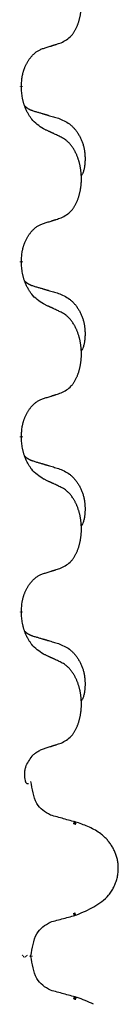
# Model space of a CAD drawing. Units: millimetres. Extents: x -77 to 457, y 277 to 612.
# Drawn here: x 322 to 323, y 454 to 463 of the extents above; entities that cross this region are included whole.
import ezdxf

# ---------------------------------------------------------------- set-up
doc = ezdxf.new("R2010")
doc.units = ezdxf.units.MM
doc.linetypes.add('SLD_Durchgehend', pattern=[0, 0, 0])
doc.layers.add('1', color=7, linetype='Continuous')

# ---------------------------------------------------------------- blocks, each defined once
blk = doc.blocks.new('588884928_F_0800_mm_Artikelnummer_588884931__5', base_point=(436.158, 976.39))
at = {"color": 7, "linetype": 'SLD_Durchgehend', "const_width": 0.0625}
for points in [[(644.287, 925.313), (644.287, 925.298)], [(644.287, 922.138), (644.287, 922.123)], [(644.287, 918.963), (644.287, 918.948)], [(644.287, 915.788), (644.287, 915.773)], [(645.286, 911.943), (645.234, 911.965)], [(645.234, 910.287), (645.276, 910.305)], [(644.314, 909.532), (644.327, 909.544)], [(644.368, 909.546), (644.38, 909.532)], [(644.461, 909.532), (644.461, 909.546)], [(645.286, 908.768), (645.234, 908.79)]]:
    blk.add_lwpolyline(points, dxfattribs=at)
at = {"color": 7, "linetype": 'SLD_Durchgehend'}
for points, knots in [([(645.01, 926.103), (645.043, 926.12), (645.109, 926.153), (645.172, 926.206), (645.207, 926.245), (645.221, 926.263), (645.234, 926.282), (645.247, 926.302), (645.26, 926.323), (645.272, 926.345), (645.284, 926.368), (645.294, 926.391), (645.304, 926.414), (645.312, 926.436), (645.321, 926.458), (645.328, 926.481), (645.336, 926.504), (645.342, 926.529), (645.349, 926.553), (645.354, 926.579), (645.359, 926.604), (645.364, 926.631), (645.368, 926.658), (645.371, 926.685), (645.374, 926.712), (645.376, 926.74), (645.377, 926.767), (645.378, 926.794), (645.378, 926.82), (645.377, 926.845), (645.376, 926.87), (645.375, 926.895), (645.372, 926.92), (645.37, 926.945), (645.367, 926.969), (645.363, 926.993), (645.359, 927.017), (645.355, 927.041), (645.35, 927.065), (645.344, 927.088), (645.338, 927.11), (645.332, 927.132), (645.325, 927.154), (645.318, 927.176), (645.31, 927.199), (645.301, 927.221), (645.292, 927.244), (645.282, 927.265), (645.272, 927.286), (645.262, 927.306), (645.251, 927.326), (645.239, 927.347), (645.224, 927.371), (645.206, 927.396), (645.188, 927.421), (645.169, 927.444), (645.15, 927.464), (645.13, 927.483), (645.11, 927.501), (645.084, 927.522), (645.051, 927.543), (645.024, 927.558), (645.01, 927.565)], [0, 0, 0, 0, 0.11048, 0.22096, 0.2438, 0.266649, 0.289537, 0.312423, 0.338182, 0.363942, 0.389684, 0.415425, 0.43907, 0.462713, 0.48636, 0.510006, 0.535335, 0.560664, 0.585992, 0.611321, 0.638238, 0.665155, 0.692074, 0.718994, 0.746736, 0.774479, 0.802219, 0.829959, 0.855068, 0.880178, 0.905288, 0.930398, 0.955063, 0.979727, 1.004391, 1.029055, 1.05317, 1.077286, 1.101401, 1.125516, 1.148415, 1.171313, 1.194212, 1.217111, 1.241338, 1.265564, 1.289789, 1.314014, 1.33646, 1.358905, 1.381354, 1.403803, 1.434509, 1.465215, 1.495942, 1.526667, 1.553727, 1.58079, 1.607802, 1.634803, 1.680601, 1.726399, 1.726399, 1.726399, 1.726399]), ([(644.287, 925.313), (644.288, 925.344), (644.292, 925.405), (644.299, 925.474), (644.308, 925.518), (644.313, 925.539), (644.318, 925.56), (644.324, 925.58), (644.33, 925.6), (644.337, 925.619), (644.344, 925.638), (644.352, 925.659), (644.362, 925.681), (644.373, 925.705), (644.385, 925.729), (644.397, 925.751), (644.41, 925.772), (644.423, 925.792), (644.437, 925.812), (644.452, 925.832), (644.47, 925.854), (644.491, 925.877), (644.512, 925.898), (644.534, 925.918), (644.557, 925.935), (644.579, 925.951), (644.602, 925.964), (644.628, 925.978), (644.656, 925.989), (644.677, 925.997), (644.687, 926.001)], [0, 0, 0, 0, 0.0921911, 0.1843821, 0.20591, 0.2274409, 0.2489766, 0.2705115, 0.2907895, 0.3110675, 0.3313472, 0.3516275, 0.3780441, 0.4044611, 0.4308749, 0.4572883, 0.4811357, 0.5049824, 0.5288358, 0.5526907, 0.5831984, 0.6137075, 0.6442319, 0.6747535, 0.7017613, 0.7287719, 0.7557302, 0.7826753, 0.8155538, 0.8484323, 0.8484323, 0.8484323, 0.8484323]), ([(644.687, 926.001), (644.71, 926.008), (644.757, 926.022), (644.807, 926.037), (644.837, 926.047), (644.849, 926.051), (644.86, 926.054), (644.872, 926.058), (644.884, 926.062), (644.895, 926.065), (644.907, 926.069), (644.93, 926.076), (644.964, 926.088), (644.995, 926.098), (645.01, 926.103)], [0, 0, 0, 0, 0.072467, 0.1449339, 0.1570396, 0.1691453, 0.181251, 0.1933566, 0.2054742, 0.2175917, 0.2297093, 0.2418268, 0.2903502, 0.3388736, 0.3388736, 0.3388736, 0.3388736]), ([(644.687, 924.541), (644.649, 924.567), (644.571, 924.617), (644.498, 924.688), (644.459, 924.739), (644.444, 924.761), (644.429, 924.783), (644.415, 924.806), (644.402, 924.831), (644.388, 924.858), (644.375, 924.885), (644.364, 924.91), (644.354, 924.934), (644.346, 924.956), (644.338, 924.979), (644.33, 925.002), (644.323, 925.026), (644.317, 925.051), (644.311, 925.075), (644.301, 925.125), (644.293, 925.199), (644.289, 925.265), (644.287, 925.298)], [0, 0, 0, 0, 0.1384339, 0.2768679, 0.3033597, 0.3298585, 0.3563872, 0.3829147, 0.4124908, 0.4420671, 0.4716312, 0.5011954, 0.5251621, 0.5491281, 0.5730953, 0.5970624, 0.6225046, 0.647948, 0.6733839, 0.6988157, 0.7982768, 0.8977379, 0.8977379, 0.8977379, 0.8977379]), ([(644.35, 924.956), (644.351, 924.955), (644.351, 924.954), (644.354, 924.952), (644.358, 924.947), (644.364, 924.942), (644.37, 924.936), (644.376, 924.931), (644.383, 924.926), (644.389, 924.921), (644.396, 924.917), (644.402, 924.913), (644.409, 924.908), (644.416, 924.905), (644.423, 924.901), (644.43, 924.897), (644.437, 924.894), (644.444, 924.89), (644.451, 924.887), (644.458, 924.884), (644.466, 924.881), (644.473, 924.878), (644.48, 924.876), (644.495, 924.87), (644.518, 924.863), (644.539, 924.856), (644.549, 924.853)], [0, 0, 0, 0, 0.001845, 0.0036901, 0.0117985, 0.0199078, 0.0280202, 0.0361323, 0.0440497, 0.0519672, 0.0598837, 0.0678001, 0.0756537, 0.0835073, 0.0913611, 0.0992148, 0.1070839, 0.114953, 0.1228221, 0.1306911, 0.1386101, 0.1465292, 0.1544482, 0.1623671, 0.1943097, 0.2262522, 0.2262522, 0.2262522, 0.2262522]), ([(644.549, 924.853), (644.568, 924.848), (644.606, 924.837), (644.649, 924.824), (644.678, 924.816), (644.692, 924.811), (644.706, 924.807), (644.721, 924.803), (644.735, 924.799), (644.749, 924.795), (644.764, 924.79), (644.803, 924.779), (644.868, 924.759), (644.929, 924.742), (644.959, 924.733)], [0, 0, 0, 0, 0.0597754, 0.1195507, 0.1344951, 0.1494396, 0.164384, 0.1793284, 0.1942733, 0.2092182, 0.2241631, 0.239108, 0.3332541, 0.4274002, 0.4274002, 0.4274002, 0.4274002]), ([(644.959, 924.733), (644.993, 924.718), (645.063, 924.689), (645.137, 924.647), (645.182, 924.612), (645.204, 924.593), (645.225, 924.573), (645.245, 924.551), (645.265, 924.528), (645.283, 924.504), (645.301, 924.479), (645.318, 924.454), (645.334, 924.428), (645.348, 924.401), (645.362, 924.374), (645.375, 924.346), (645.387, 924.317), (645.398, 924.288), (645.407, 924.259), (645.416, 924.229), (645.423, 924.199), (645.429, 924.169), (645.434, 924.138), (645.438, 924.107), (645.441, 924.076), (645.443, 924.045), (645.444, 924.014), (645.444, 923.982), (645.443, 923.951), (645.441, 923.92), (645.439, 923.888), (645.434, 923.857), (645.429, 923.827), (645.422, 923.797), (645.413, 923.768), (645.402, 923.739), (645.388, 923.711), (645.378, 923.692), (645.373, 923.682)], [0, 0, 0, 0, 0.11248, 0.224961, 0.254186, 0.283426, 0.31271, 0.341991, 0.372448, 0.402906, 0.433349, 0.463793, 0.494366, 0.524938, 0.555513, 0.586088, 0.617098, 0.648109, 0.679115, 0.710121, 0.740923, 0.771725, 0.802531, 0.833337, 0.864673, 0.896008, 0.927346, 0.958685, 0.99012, 1.021553, 1.05301, 1.084467, 1.114994, 1.145525, 1.175982, 1.206419, 1.238567, 1.270714, 1.270714, 1.270714, 1.270714]), ([(645.01, 924.39), (644.988, 924.401), (644.942, 924.422), (644.893, 924.446), (644.862, 924.46), (644.851, 924.465), (644.839, 924.471), (644.827, 924.476), (644.816, 924.482), (644.804, 924.487), (644.792, 924.493), (644.769, 924.503), (644.734, 924.52), (644.703, 924.534), (644.687, 924.541)], [0, 0, 0, 0, 0.0753711, 0.1507421, 0.1636224, 0.1765026, 0.1893829, 0.2022632, 0.215138, 0.2280128, 0.2408877, 0.2537625, 0.3052361, 0.3567097, 0.3567097, 0.3567097, 0.3567097]), ([(645.01, 922.928), (645.043, 922.945), (645.109, 922.978), (645.172, 923.031), (645.207, 923.07), (645.221, 923.088), (645.234, 923.107), (645.247, 923.127), (645.26, 923.148), (645.272, 923.17), (645.284, 923.193), (645.294, 923.216), (645.304, 923.239), (645.312, 923.261), (645.321, 923.283), (645.328, 923.306), (645.336, 923.329), (645.342, 923.354), (645.349, 923.378), (645.354, 923.404), (645.359, 923.429), (645.364, 923.456), (645.368, 923.483), (645.371, 923.51), (645.374, 923.537), (645.376, 923.565), (645.377, 923.592), (645.378, 923.619), (645.378, 923.645), (645.377, 923.67), (645.376, 923.695), (645.375, 923.72), (645.372, 923.745), (645.37, 923.77), (645.367, 923.794), (645.363, 923.818), (645.359, 923.842), (645.355, 923.866), (645.35, 923.89), (645.344, 923.913), (645.338, 923.935), (645.332, 923.957), (645.325, 923.979), (645.318, 924.001), (645.31, 924.024), (645.301, 924.046), (645.292, 924.069), (645.282, 924.09), (645.272, 924.111), (645.262, 924.131), (645.251, 924.151), (645.239, 924.172), (645.224, 924.196), (645.206, 924.221), (645.188, 924.246), (645.169, 924.269), (645.15, 924.289), (645.13, 924.308), (645.11, 924.326), (645.084, 924.347), (645.051, 924.368), (645.024, 924.383), (645.01, 924.39)], [0, 0, 0, 0, 0.11048, 0.22096, 0.2438, 0.266649, 0.289537, 0.312423, 0.338182, 0.363942, 0.389684, 0.415425, 0.43907, 0.462713, 0.48636, 0.510006, 0.535335, 0.560664, 0.585992, 0.611321, 0.638238, 0.665155, 0.692074, 0.718994, 0.746736, 0.774479, 0.802219, 0.829959, 0.855068, 0.880178, 0.905288, 0.930398, 0.955063, 0.979727, 1.004391, 1.029055, 1.05317, 1.077286, 1.101401, 1.125516, 1.148415, 1.171313, 1.194212, 1.217111, 1.241338, 1.265564, 1.289789, 1.314014, 1.33646, 1.358905, 1.381354, 1.403803, 1.434509, 1.465215, 1.495942, 1.526667, 1.553727, 1.58079, 1.607802, 1.634803, 1.680601, 1.726399, 1.726399, 1.726399, 1.726399]), ([(644.287, 922.138), (644.288, 922.169), (644.292, 922.23), (644.299, 922.299), (644.308, 922.343), (644.313, 922.364), (644.318, 922.385), (644.324, 922.405), (644.33, 922.425), (644.337, 922.444), (644.344, 922.463), (644.352, 922.484), (644.362, 922.506), (644.373, 922.53), (644.385, 922.554), (644.397, 922.576), (644.41, 922.597), (644.423, 922.617), (644.437, 922.637), (644.452, 922.657), (644.47, 922.679), (644.491, 922.702), (644.512, 922.723), (644.534, 922.743), (644.557, 922.76), (644.579, 922.776), (644.602, 922.789), (644.628, 922.803), (644.656, 922.814), (644.677, 922.822), (644.687, 922.826)], [0, 0, 0, 0, 0.0921911, 0.1843821, 0.20591, 0.2274409, 0.2489766, 0.2705115, 0.2907895, 0.3110675, 0.3313472, 0.3516275, 0.3780441, 0.4044611, 0.4308749, 0.4572883, 0.4811357, 0.5049824, 0.5288358, 0.5526907, 0.5831984, 0.6137075, 0.6442319, 0.6747535, 0.7017613, 0.7287719, 0.7557302, 0.7826753, 0.8155538, 0.8484323, 0.8484323, 0.8484323, 0.8484323]), ([(644.687, 922.826), (644.71, 922.833), (644.757, 922.847), (644.807, 922.862), (644.837, 922.872), (644.849, 922.876), (644.86, 922.879), (644.872, 922.883), (644.884, 922.887), (644.895, 922.89), (644.907, 922.894), (644.93, 922.901), (644.964, 922.913), (644.995, 922.923), (645.01, 922.928)], [0, 0, 0, 0, 0.072467, 0.1449339, 0.1570396, 0.1691453, 0.181251, 0.1933566, 0.2054742, 0.2175917, 0.2297093, 0.2418268, 0.2903502, 0.3388736, 0.3388736, 0.3388736, 0.3388736]), ([(644.687, 921.366), (644.649, 921.392), (644.571, 921.442), (644.498, 921.513), (644.459, 921.564), (644.444, 921.586), (644.429, 921.608), (644.415, 921.631), (644.402, 921.656), (644.388, 921.683), (644.375, 921.71), (644.364, 921.735), (644.354, 921.759), (644.346, 921.781), (644.338, 921.804), (644.33, 921.827), (644.323, 921.851), (644.317, 921.876), (644.311, 921.9), (644.301, 921.95), (644.293, 922.024), (644.289, 922.09), (644.287, 922.123)], [0, 0, 0, 0, 0.1384339, 0.2768679, 0.3033597, 0.3298585, 0.3563872, 0.3829147, 0.4124908, 0.4420671, 0.4716312, 0.5011954, 0.5251621, 0.5491281, 0.5730953, 0.5970624, 0.6225046, 0.647948, 0.6733839, 0.6988157, 0.7982768, 0.8977379, 0.8977379, 0.8977379, 0.8977379]), ([(644.35, 921.781), (644.351, 921.78), (644.351, 921.779), (644.354, 921.777), (644.358, 921.772), (644.364, 921.767), (644.37, 921.761), (644.376, 921.756), (644.383, 921.751), (644.389, 921.746), (644.396, 921.742), (644.402, 921.738), (644.409, 921.733), (644.416, 921.73), (644.423, 921.726), (644.43, 921.722), (644.437, 921.719), (644.444, 921.715), (644.451, 921.712), (644.458, 921.709), (644.466, 921.706), (644.473, 921.703), (644.48, 921.701), (644.495, 921.695), (644.518, 921.688), (644.539, 921.681), (644.549, 921.678)], [0, 0, 0, 0, 0.001845, 0.0036901, 0.0117985, 0.0199078, 0.0280202, 0.0361323, 0.0440497, 0.0519672, 0.0598837, 0.0678001, 0.0756537, 0.0835073, 0.0913611, 0.0992148, 0.1070839, 0.114953, 0.1228221, 0.1306911, 0.1386101, 0.1465292, 0.1544482, 0.1623671, 0.1943097, 0.2262522, 0.2262522, 0.2262522, 0.2262522]), ([(644.549, 921.678), (644.568, 921.673), (644.606, 921.662), (644.649, 921.649), (644.678, 921.641), (644.692, 921.636), (644.706, 921.632), (644.721, 921.628), (644.735, 921.624), (644.749, 921.62), (644.764, 921.615), (644.803, 921.604), (644.868, 921.584), (644.929, 921.567), (644.959, 921.558)], [0, 0, 0, 0, 0.0597754, 0.1195507, 0.1344951, 0.1494396, 0.164384, 0.1793284, 0.1942733, 0.2092182, 0.2241631, 0.239108, 0.3332541, 0.4274002, 0.4274002, 0.4274002, 0.4274002]), ([(644.959, 921.558), (644.993, 921.543), (645.063, 921.514), (645.137, 921.472), (645.182, 921.437), (645.204, 921.418), (645.225, 921.398), (645.245, 921.376), (645.265, 921.353), (645.283, 921.329), (645.301, 921.304), (645.318, 921.279), (645.334, 921.253), (645.348, 921.226), (645.362, 921.199), (645.375, 921.171), (645.387, 921.142), (645.398, 921.113), (645.407, 921.084), (645.416, 921.054), (645.423, 921.024), (645.429, 920.994), (645.434, 920.963), (645.438, 920.932), (645.441, 920.901), (645.443, 920.87), (645.444, 920.839), (645.444, 920.807), (645.443, 920.776), (645.441, 920.745), (645.439, 920.713), (645.434, 920.682), (645.429, 920.652), (645.422, 920.622), (645.413, 920.593), (645.402, 920.564), (645.388, 920.536), (645.378, 920.517), (645.373, 920.507)], [0, 0, 0, 0, 0.11248, 0.224961, 0.254186, 0.283426, 0.31271, 0.341991, 0.372448, 0.402906, 0.433349, 0.463793, 0.494366, 0.524938, 0.555513, 0.586088, 0.617098, 0.648109, 0.679115, 0.710121, 0.740923, 0.771725, 0.802531, 0.833337, 0.864673, 0.896008, 0.927346, 0.958685, 0.99012, 1.021553, 1.05301, 1.084467, 1.114994, 1.145525, 1.175982, 1.206419, 1.238567, 1.270714, 1.270714, 1.270714, 1.270714]), ([(645.01, 921.215), (644.988, 921.226), (644.942, 921.247), (644.893, 921.271), (644.862, 921.285), (644.851, 921.29), (644.839, 921.296), (644.827, 921.301), (644.816, 921.307), (644.804, 921.312), (644.792, 921.318), (644.769, 921.328), (644.734, 921.345), (644.703, 921.359), (644.687, 921.366)], [0, 0, 0, 0, 0.0753711, 0.1507421, 0.1636224, 0.1765026, 0.1893829, 0.2022632, 0.215138, 0.2280128, 0.2408877, 0.2537625, 0.3052361, 0.3567097, 0.3567097, 0.3567097, 0.3567097]), ([(645.01, 919.753), (645.043, 919.77), (645.109, 919.803), (645.172, 919.856), (645.207, 919.895), (645.221, 919.913), (645.234, 919.932), (645.247, 919.952), (645.26, 919.973), (645.272, 919.995), (645.284, 920.018), (645.294, 920.041), (645.304, 920.064), (645.312, 920.086), (645.321, 920.108), (645.328, 920.131), (645.336, 920.154), (645.342, 920.179), (645.349, 920.203), (645.354, 920.229), (645.359, 920.254), (645.364, 920.281), (645.368, 920.308), (645.371, 920.335), (645.374, 920.362), (645.376, 920.39), (645.377, 920.417), (645.378, 920.444), (645.378, 920.47), (645.377, 920.495), (645.376, 920.52), (645.375, 920.545), (645.372, 920.57), (645.37, 920.595), (645.367, 920.619), (645.363, 920.643), (645.359, 920.667), (645.355, 920.691), (645.35, 920.715), (645.344, 920.738), (645.338, 920.76), (645.332, 920.782), (645.325, 920.804), (645.318, 920.826), (645.31, 920.849), (645.301, 920.871), (645.292, 920.894), (645.282, 920.915), (645.272, 920.936), (645.262, 920.956), (645.251, 920.976), (645.239, 920.997), (645.224, 921.021), (645.206, 921.046), (645.188, 921.071), (645.169, 921.094), (645.15, 921.114), (645.13, 921.133), (645.11, 921.151), (645.084, 921.172), (645.051, 921.193), (645.024, 921.208), (645.01, 921.215)], [0, 0, 0, 0, 0.11048, 0.22096, 0.2438, 0.266649, 0.289537, 0.312423, 0.338182, 0.363942, 0.389684, 0.415425, 0.43907, 0.462713, 0.48636, 0.510006, 0.535335, 0.560664, 0.585992, 0.611321, 0.638238, 0.665155, 0.692074, 0.718994, 0.746736, 0.774479, 0.802219, 0.829959, 0.855068, 0.880178, 0.905288, 0.930398, 0.955063, 0.979727, 1.004391, 1.029055, 1.05317, 1.077286, 1.101401, 1.125516, 1.148415, 1.171313, 1.194212, 1.217111, 1.241338, 1.265564, 1.289789, 1.314014, 1.33646, 1.358905, 1.381354, 1.403803, 1.434509, 1.465215, 1.495942, 1.526667, 1.553727, 1.58079, 1.607802, 1.634803, 1.680601, 1.726399, 1.726399, 1.726399, 1.726399]), ([(644.687, 919.651), (644.71, 919.658), (644.757, 919.672), (644.807, 919.687), (644.837, 919.697), (644.849, 919.701), (644.86, 919.704), (644.872, 919.708), (644.884, 919.712), (644.895, 919.715), (644.907, 919.719), (644.93, 919.726), (644.964, 919.738), (644.995, 919.748), (645.01, 919.753)], [0, 0, 0, 0, 0.072467, 0.1449339, 0.1570396, 0.1691453, 0.181251, 0.1933566, 0.2054742, 0.2175917, 0.2297093, 0.2418268, 0.2903502, 0.3388736, 0.3388736, 0.3388736, 0.3388736]), ([(644.287, 918.963), (644.288, 918.994), (644.292, 919.055), (644.299, 919.124), (644.308, 919.168), (644.313, 919.189), (644.318, 919.21), (644.324, 919.23), (644.33, 919.25), (644.337, 919.269), (644.344, 919.288), (644.352, 919.309), (644.362, 919.331), (644.373, 919.355), (644.385, 919.379), (644.397, 919.401), (644.41, 919.422), (644.423, 919.442), (644.437, 919.462), (644.452, 919.482), (644.47, 919.504), (644.491, 919.527), (644.512, 919.548), (644.534, 919.568), (644.557, 919.585), (644.579, 919.601), (644.602, 919.614), (644.628, 919.628), (644.656, 919.639), (644.677, 919.647), (644.687, 919.651)], [0, 0, 0, 0, 0.0921911, 0.1843821, 0.20591, 0.2274409, 0.2489766, 0.2705115, 0.2907895, 0.3110675, 0.3313472, 0.3516275, 0.3780441, 0.4044611, 0.4308749, 0.4572883, 0.4811357, 0.5049824, 0.5288358, 0.5526907, 0.5831984, 0.6137075, 0.6442319, 0.6747535, 0.7017613, 0.7287719, 0.7557302, 0.7826753, 0.8155538, 0.8484323, 0.8484323, 0.8484323, 0.8484323]), ([(644.687, 918.191), (644.649, 918.217), (644.571, 918.267), (644.498, 918.338), (644.459, 918.389), (644.444, 918.411), (644.429, 918.433), (644.415, 918.456), (644.402, 918.481), (644.388, 918.508), (644.375, 918.535), (644.364, 918.56), (644.354, 918.584), (644.346, 918.606), (644.338, 918.629), (644.33, 918.652), (644.323, 918.676), (644.317, 918.701), (644.311, 918.725), (644.301, 918.775), (644.293, 918.849), (644.289, 918.915), (644.287, 918.948)], [0, 0, 0, 0, 0.1384339, 0.2768679, 0.3033597, 0.3298585, 0.3563872, 0.3829147, 0.4124908, 0.4420671, 0.4716312, 0.5011954, 0.5251621, 0.5491281, 0.5730953, 0.5970624, 0.6225046, 0.647948, 0.6733839, 0.6988157, 0.7982768, 0.8977379, 0.8977379, 0.8977379, 0.8977379]), ([(644.35, 918.606), (644.351, 918.605), (644.351, 918.604), (644.354, 918.602), (644.358, 918.597), (644.364, 918.592), (644.37, 918.586), (644.376, 918.581), (644.383, 918.576), (644.389, 918.571), (644.396, 918.567), (644.402, 918.563), (644.409, 918.558), (644.416, 918.555), (644.423, 918.551), (644.43, 918.547), (644.437, 918.544), (644.444, 918.54), (644.451, 918.537), (644.458, 918.534), (644.466, 918.531), (644.473, 918.528), (644.48, 918.526), (644.495, 918.52), (644.518, 918.513), (644.539, 918.506), (644.549, 918.503)], [0, 0, 0, 0, 0.001845, 0.0036901, 0.0117985, 0.0199078, 0.0280202, 0.0361323, 0.0440497, 0.0519672, 0.0598837, 0.0678001, 0.0756537, 0.0835073, 0.0913611, 0.0992148, 0.1070839, 0.114953, 0.1228221, 0.1306911, 0.1386101, 0.1465292, 0.1544482, 0.1623671, 0.1943097, 0.2262522, 0.2262522, 0.2262522, 0.2262522]), ([(644.549, 918.503), (644.568, 918.498), (644.606, 918.487), (644.649, 918.474), (644.678, 918.466), (644.692, 918.461), (644.706, 918.457), (644.721, 918.453), (644.735, 918.449), (644.749, 918.445), (644.764, 918.44), (644.803, 918.429), (644.868, 918.409), (644.929, 918.392), (644.959, 918.383)], [0, 0, 0, 0, 0.0597754, 0.1195507, 0.1344951, 0.1494396, 0.164384, 0.1793284, 0.1942733, 0.2092182, 0.2241631, 0.239108, 0.3332541, 0.4274002, 0.4274002, 0.4274002, 0.4274002]), ([(644.959, 918.383), (644.993, 918.368), (645.063, 918.339), (645.137, 918.297), (645.182, 918.262), (645.204, 918.243), (645.225, 918.223), (645.245, 918.201), (645.265, 918.178), (645.283, 918.154), (645.301, 918.129), (645.318, 918.104), (645.334, 918.078), (645.348, 918.051), (645.362, 918.024), (645.375, 917.996), (645.387, 917.967), (645.398, 917.938), (645.407, 917.909), (645.416, 917.879), (645.423, 917.849), (645.429, 917.819), (645.434, 917.788), (645.438, 917.757), (645.441, 917.726), (645.443, 917.695), (645.444, 917.664), (645.444, 917.632), (645.443, 917.601), (645.441, 917.57), (645.439, 917.538), (645.434, 917.507), (645.429, 917.477), (645.422, 917.447), (645.413, 917.418), (645.402, 917.389), (645.388, 917.361), (645.378, 917.342), (645.373, 917.332)], [0, 0, 0, 0, 0.11248, 0.224961, 0.254186, 0.283426, 0.31271, 0.341991, 0.372448, 0.402906, 0.433349, 0.463793, 0.494366, 0.524938, 0.555513, 0.586088, 0.617098, 0.648109, 0.679115, 0.710121, 0.740923, 0.771725, 0.802531, 0.833337, 0.864673, 0.896008, 0.927346, 0.958685, 0.99012, 1.021553, 1.05301, 1.084467, 1.114994, 1.145525, 1.175982, 1.206419, 1.238567, 1.270714, 1.270714, 1.270714, 1.270714]), ([(645.01, 918.04), (644.988, 918.051), (644.942, 918.072), (644.893, 918.096), (644.862, 918.11), (644.851, 918.115), (644.839, 918.121), (644.827, 918.126), (644.816, 918.132), (644.804, 918.137), (644.792, 918.143), (644.769, 918.153), (644.734, 918.17), (644.703, 918.184), (644.687, 918.191)], [0, 0, 0, 0, 0.0753711, 0.1507421, 0.1636224, 0.1765026, 0.1893829, 0.2022632, 0.215138, 0.2280128, 0.2408877, 0.2537625, 0.3052361, 0.3567097, 0.3567097, 0.3567097, 0.3567097]), ([(645.01, 916.578), (645.043, 916.595), (645.109, 916.628), (645.172, 916.681), (645.207, 916.72), (645.221, 916.738), (645.234, 916.757), (645.247, 916.777), (645.26, 916.798), (645.272, 916.82), (645.284, 916.843), (645.294, 916.866), (645.304, 916.889), (645.312, 916.911), (645.321, 916.933), (645.328, 916.956), (645.336, 916.979), (645.342, 917.004), (645.349, 917.028), (645.354, 917.054), (645.359, 917.079), (645.364, 917.106), (645.368, 917.133), (645.371, 917.16), (645.374, 917.187), (645.376, 917.215), (645.377, 917.242), (645.378, 917.269), (645.378, 917.295), (645.377, 917.32), (645.376, 917.345), (645.375, 917.37), (645.372, 917.395), (645.37, 917.42), (645.367, 917.444), (645.363, 917.468), (645.359, 917.492), (645.355, 917.516), (645.35, 917.54), (645.344, 917.563), (645.338, 917.585), (645.332, 917.607), (645.325, 917.629), (645.318, 917.651), (645.31, 917.674), (645.301, 917.696), (645.292, 917.719), (645.282, 917.74), (645.272, 917.761), (645.262, 917.781), (645.251, 917.801), (645.239, 917.822), (645.224, 917.846), (645.206, 917.871), (645.188, 917.896), (645.169, 917.919), (645.15, 917.939), (645.13, 917.958), (645.11, 917.976), (645.084, 917.997), (645.051, 918.018), (645.024, 918.033), (645.01, 918.04)], [0, 0, 0, 0, 0.11048, 0.22096, 0.2438, 0.266649, 0.289537, 0.312423, 0.338182, 0.363942, 0.389684, 0.415425, 0.43907, 0.462713, 0.48636, 0.510006, 0.535335, 0.560664, 0.585992, 0.611321, 0.638238, 0.665155, 0.692074, 0.718994, 0.746736, 0.774479, 0.802219, 0.829959, 0.855068, 0.880178, 0.905288, 0.930398, 0.955063, 0.979727, 1.004391, 1.029055, 1.05317, 1.077286, 1.101401, 1.125516, 1.148415, 1.171313, 1.194212, 1.217111, 1.241338, 1.265564, 1.289789, 1.314014, 1.33646, 1.358905, 1.381354, 1.403803, 1.434509, 1.465215, 1.495942, 1.526667, 1.553727, 1.58079, 1.607802, 1.634803, 1.680601, 1.726399, 1.726399, 1.726399, 1.726399]), ([(644.687, 916.476), (644.71, 916.483), (644.757, 916.497), (644.807, 916.512), (644.837, 916.522), (644.849, 916.526), (644.86, 916.529), (644.872, 916.533), (644.884, 916.537), (644.895, 916.54), (644.907, 916.544), (644.93, 916.551), (644.964, 916.563), (644.995, 916.573), (645.01, 916.578)], [0, 0, 0, 0, 0.072467, 0.1449339, 0.1570396, 0.1691453, 0.181251, 0.1933566, 0.2054742, 0.2175917, 0.2297093, 0.2418268, 0.2903502, 0.3388736, 0.3388736, 0.3388736, 0.3388736]), ([(644.287, 915.788), (644.288, 915.819), (644.292, 915.88), (644.299, 915.949), (644.308, 915.993), (644.313, 916.014), (644.318, 916.035), (644.324, 916.055), (644.33, 916.075), (644.337, 916.094), (644.344, 916.113), (644.352, 916.134), (644.362, 916.156), (644.373, 916.18), (644.385, 916.204), (644.397, 916.226), (644.41, 916.247), (644.423, 916.267), (644.437, 916.287), (644.452, 916.307), (644.47, 916.329), (644.491, 916.352), (644.512, 916.373), (644.534, 916.393), (644.557, 916.41), (644.579, 916.426), (644.602, 916.439), (644.628, 916.453), (644.656, 916.464), (644.677, 916.472), (644.687, 916.476)], [0, 0, 0, 0, 0.0921911, 0.1843821, 0.20591, 0.2274409, 0.2489766, 0.2705115, 0.2907895, 0.3110675, 0.3313472, 0.3516275, 0.3780441, 0.4044611, 0.4308749, 0.4572883, 0.4811357, 0.5049824, 0.5288358, 0.5526907, 0.5831984, 0.6137075, 0.6442319, 0.6747535, 0.7017613, 0.7287719, 0.7557302, 0.7826753, 0.8155538, 0.8484323, 0.8484323, 0.8484323, 0.8484323]), ([(644.687, 915.016), (644.649, 915.042), (644.571, 915.092), (644.498, 915.163), (644.459, 915.214), (644.444, 915.236), (644.429, 915.258), (644.415, 915.281), (644.402, 915.306), (644.388, 915.333), (644.375, 915.36), (644.364, 915.385), (644.354, 915.409), (644.346, 915.431), (644.338, 915.454), (644.33, 915.477), (644.323, 915.501), (644.317, 915.526), (644.311, 915.55), (644.301, 915.6), (644.293, 915.674), (644.289, 915.74), (644.287, 915.773)], [0, 0, 0, 0, 0.1384339, 0.2768679, 0.3033597, 0.3298585, 0.3563872, 0.3829147, 0.4124908, 0.4420671, 0.4716312, 0.5011954, 0.5251621, 0.5491281, 0.5730953, 0.5970624, 0.6225046, 0.647948, 0.6733839, 0.6988157, 0.7982768, 0.8977379, 0.8977379, 0.8977379, 0.8977379]), ([(644.35, 915.431), (644.351, 915.43), (644.351, 915.429), (644.354, 915.427), (644.358, 915.422), (644.364, 915.417), (644.37, 915.411), (644.376, 915.406), (644.383, 915.401), (644.389, 915.396), (644.396, 915.392), (644.402, 915.388), (644.409, 915.383), (644.416, 915.38), (644.423, 915.376), (644.43, 915.372), (644.437, 915.369), (644.444, 915.365), (644.451, 915.362), (644.458, 915.359), (644.466, 915.356), (644.473, 915.353), (644.48, 915.351), (644.495, 915.345), (644.518, 915.338), (644.539, 915.331), (644.549, 915.328)], [0, 0, 0, 0, 0.001845, 0.0036901, 0.0117985, 0.0199078, 0.0280202, 0.0361323, 0.0440497, 0.0519672, 0.0598837, 0.0678001, 0.0756537, 0.0835073, 0.0913611, 0.0992148, 0.1070839, 0.114953, 0.1228221, 0.1306911, 0.1386101, 0.1465292, 0.1544482, 0.1623671, 0.1943097, 0.2262522, 0.2262522, 0.2262522, 0.2262522]), ([(644.549, 915.328), (644.568, 915.323), (644.606, 915.312), (644.649, 915.299), (644.678, 915.291), (644.692, 915.286), (644.706, 915.282), (644.721, 915.278), (644.735, 915.274), (644.749, 915.27), (644.764, 915.265), (644.803, 915.254), (644.868, 915.234), (644.929, 915.217), (644.959, 915.208)], [0, 0, 0, 0, 0.0597754, 0.1195507, 0.1344951, 0.1494396, 0.164384, 0.1793284, 0.1942733, 0.2092182, 0.2241631, 0.239108, 0.3332541, 0.4274002, 0.4274002, 0.4274002, 0.4274002]), ([(644.959, 915.208), (644.993, 915.193), (645.063, 915.164), (645.137, 915.122), (645.182, 915.087), (645.204, 915.068), (645.225, 915.048), (645.245, 915.026), (645.265, 915.003), (645.283, 914.979), (645.301, 914.954), (645.318, 914.929), (645.334, 914.903), (645.348, 914.876), (645.362, 914.849), (645.375, 914.821), (645.387, 914.792), (645.398, 914.763), (645.407, 914.734), (645.416, 914.704), (645.423, 914.674), (645.429, 914.644), (645.434, 914.613), (645.438, 914.582), (645.441, 914.551), (645.443, 914.52), (645.444, 914.489), (645.444, 914.457), (645.443, 914.426), (645.441, 914.395), (645.439, 914.363), (645.434, 914.332), (645.429, 914.302), (645.422, 914.272), (645.413, 914.243), (645.402, 914.214), (645.388, 914.186), (645.378, 914.167), (645.373, 914.157)], [0, 0, 0, 0, 0.11248, 0.224961, 0.254186, 0.283426, 0.31271, 0.341991, 0.372448, 0.402906, 0.433349, 0.463793, 0.494366, 0.524938, 0.555513, 0.586088, 0.617098, 0.648109, 0.679115, 0.710121, 0.740923, 0.771725, 0.802531, 0.833337, 0.864673, 0.896008, 0.927346, 0.958685, 0.99012, 1.021553, 1.05301, 1.084467, 1.114994, 1.145525, 1.175982, 1.206419, 1.238567, 1.270714, 1.270714, 1.270714, 1.270714]), ([(645.01, 914.865), (644.988, 914.876), (644.942, 914.897), (644.893, 914.921), (644.862, 914.935), (644.851, 914.94), (644.839, 914.946), (644.827, 914.951), (644.816, 914.957), (644.804, 914.962), (644.792, 914.968), (644.769, 914.978), (644.734, 914.995), (644.703, 915.009), (644.687, 915.016)], [0, 0, 0, 0, 0.0753711, 0.1507421, 0.1636224, 0.1765026, 0.1893829, 0.2022632, 0.215138, 0.2280128, 0.2408877, 0.2537625, 0.3052361, 0.3567097, 0.3567097, 0.3567097, 0.3567097]), ([(645.01, 913.403), (645.043, 913.42), (645.109, 913.453), (645.172, 913.506), (645.207, 913.545), (645.221, 913.563), (645.234, 913.582), (645.247, 913.602), (645.26, 913.623), (645.272, 913.645), (645.284, 913.668), (645.294, 913.691), (645.304, 913.714), (645.312, 913.736), (645.321, 913.758), (645.328, 913.781), (645.336, 913.804), (645.342, 913.829), (645.349, 913.853), (645.354, 913.879), (645.359, 913.904), (645.364, 913.931), (645.368, 913.958), (645.371, 913.985), (645.374, 914.012), (645.376, 914.04), (645.377, 914.067), (645.378, 914.094), (645.378, 914.12), (645.377, 914.145), (645.376, 914.17), (645.375, 914.195), (645.372, 914.22), (645.37, 914.245), (645.367, 914.269), (645.363, 914.293), (645.359, 914.317), (645.355, 914.341), (645.35, 914.365), (645.344, 914.388), (645.338, 914.41), (645.332, 914.432), (645.325, 914.454), (645.318, 914.476), (645.31, 914.499), (645.301, 914.521), (645.292, 914.544), (645.282, 914.565), (645.272, 914.586), (645.262, 914.606), (645.251, 914.626), (645.239, 914.647), (645.224, 914.671), (645.206, 914.696), (645.188, 914.721), (645.169, 914.744), (645.15, 914.764), (645.13, 914.783), (645.11, 914.801), (645.084, 914.822), (645.051, 914.843), (645.024, 914.858), (645.01, 914.865)], [0, 0, 0, 0, 0.11048, 0.22096, 0.2438, 0.266649, 0.289537, 0.312423, 0.338182, 0.363942, 0.389684, 0.415425, 0.43907, 0.462713, 0.48636, 0.510006, 0.535335, 0.560664, 0.585992, 0.611321, 0.638238, 0.665155, 0.692074, 0.718994, 0.746736, 0.774479, 0.802219, 0.829959, 0.855068, 0.880178, 0.905288, 0.930398, 0.955063, 0.979727, 1.004391, 1.029055, 1.05317, 1.077286, 1.101401, 1.125516, 1.148415, 1.171313, 1.194212, 1.217111, 1.241338, 1.265564, 1.289789, 1.314014, 1.33646, 1.358905, 1.381354, 1.403803, 1.434509, 1.465215, 1.495942, 1.526667, 1.553727, 1.58079, 1.607802, 1.634803, 1.680601, 1.726399, 1.726399, 1.726399, 1.726399]), ([(644.481, 913.166), (644.483, 913.168), (644.488, 913.173), (644.497, 913.183), (644.51, 913.195), (644.525, 913.208), (644.541, 913.22), (644.571, 913.243), (644.62, 913.27), (644.665, 913.291), (644.687, 913.301)], [0, 0, 0, 0, 0.0103867, 0.0207734, 0.0408701, 0.0609724, 0.0810842, 0.1011903, 0.1749375, 0.2486846, 0.2486846, 0.2486846, 0.2486846]), ([(644.687, 913.301), (644.71, 913.308), (644.757, 913.322), (644.807, 913.337), (644.837, 913.347), (644.849, 913.351), (644.86, 913.354), (644.872, 913.358), (644.884, 913.362), (644.895, 913.365), (644.907, 913.369), (644.93, 913.376), (644.964, 913.388), (644.995, 913.398), (645.01, 913.403)], [0, 0, 0, 0, 0.072467, 0.1449339, 0.1570396, 0.1691453, 0.181251, 0.1933566, 0.2054742, 0.2175917, 0.2297093, 0.2418268, 0.2903502, 0.3388736, 0.3388736, 0.3388736, 0.3388736]), ([(644.347, 912.832), (644.348, 912.855), (644.351, 912.9), (644.367, 912.983), (644.415, 913.071), (644.459, 913.134), (644.481, 913.166)], [0, 0, 0, 0, 0.0676931, 0.1353863, 0.2506228, 0.3658598, 0.3658598, 0.3658598, 0.3658598]), ([(644.392, 912.666), (644.387, 912.668), (644.378, 912.674), (644.371, 912.685), (644.366, 912.696), (644.364, 912.705), (644.361, 912.714), (644.357, 912.738), (644.352, 912.778), (644.348, 912.814), (644.347, 912.832)], [0, 0, 0, 0, 0.0153465, 0.0306935, 0.0400282, 0.049365, 0.058791, 0.0682172, 0.1233135, 0.1784098, 0.1784098, 0.1784098, 0.1784098]), ([(644.415, 912.666), (644.413, 912.666), (644.407, 912.666), (644.401, 912.666), (644.396, 912.666), (644.393, 912.666), (644.392, 912.666)], [0, 0, 0, 0, 0.00792268, 0.01584537, 0.01984814, 0.02385091, 0.02385091, 0.02385091, 0.02385091]), ([(644.816, 912.096), (644.768, 912.123), (644.671, 912.177), (644.547, 912.313), (644.495, 912.503), (644.472, 912.639), (644.461, 912.707)], [0, 0, 0, 0, 0.1649416, 0.3298834, 0.5369349, 0.743993, 0.743993, 0.743993, 0.743993]), ([(645.293, 911.965), (645.253, 911.976), (645.174, 911.997), (645.055, 912.03), (644.936, 912.063), (644.857, 912.084), (644.817, 912.095)], [0, 0, 0, 0, 0.1233652, 0.2467305, 0.3699823, 0.4932342, 0.4932342, 0.4932342, 0.4932342]), ([(645.297, 910.288), (645.401, 910.333), (645.609, 910.423), (645.811, 910.568), (645.899, 910.68), (645.924, 910.716), (645.946, 910.752), (645.966, 910.79), (645.984, 910.83), (646, 910.869), (646.014, 910.91), (646.026, 910.951), (646.035, 910.992), (646.041, 911.033), (646.046, 911.074), (646.048, 911.115), (646.048, 911.155), (646.046, 911.196), (646.042, 911.236), (646.033, 911.286), (646.018, 911.347), (645.994, 911.415), (645.962, 911.482), (645.926, 911.545), (645.884, 911.604), (645.838, 911.659), (645.787, 911.71), (645.689, 911.792), (645.525, 911.882), (645.373, 911.936), (645.298, 911.964)], [0, 0, 0, 0, 0.341072, 0.682141, 0.725133, 0.768177, 0.811325, 0.85446, 0.89748, 0.940504, 0.983486, 1.026467, 1.06772, 1.108973, 1.150231, 1.191489, 1.231868, 1.272246, 1.312624, 1.353008, 1.425895, 1.498831, 1.572028, 1.645211, 1.717164, 1.789133, 1.860829, 1.932455, 2.173761, 2.415067, 2.415067, 2.415067, 2.415067]), ([(644.812, 910.156), (644.852, 910.167), (644.932, 910.189), (645.053, 910.222), (645.173, 910.254), (645.253, 910.276), (645.294, 910.287)], [0, 0, 0, 0, 0.1247285, 0.249457, 0.3743181, 0.4991792, 0.4991792, 0.4991792, 0.4991792]), ([(644.461, 909.546), (644.473, 909.614), (644.496, 909.749), (644.547, 909.939), (644.671, 910.075), (644.766, 910.129), (644.814, 910.156)], [0, 0, 0, 0, 0.2067633, 0.4135201, 0.5774849, 0.7414497, 0.7414497, 0.7414497, 0.7414497]), ([(644.816, 908.921), (644.768, 908.948), (644.671, 909.002), (644.547, 909.138), (644.495, 909.328), (644.472, 909.464), (644.461, 909.532)], [0, 0, 0, 0, 0.1649416, 0.3298834, 0.5369349, 0.743993, 0.743993, 0.743993, 0.743993]), ([(645.293, 908.79), (645.253, 908.801), (645.174, 908.822), (645.055, 908.855), (644.936, 908.888), (644.857, 908.909), (644.817, 908.92)], [0, 0, 0, 0, 0.1233652, 0.2467305, 0.3699823, 0.4932342, 0.4932342, 0.4932342, 0.4932342]), ([(645.596, 908.666), (645.547, 908.689), (645.45, 908.735), (645.348, 908.771), (645.298, 908.789)], [0, 0, 0, 0, 0.1618523, 0.3224337, 0.3224337, 0.3224337, 0.3224337])]:
    blk.add_open_spline(points, degree=3, knots=knots, dxfattribs=at)
blk = doc.blocks.new('588884928_F_0800_mm_Artikelnummer_588884931__6', base_point=(436.158, 976.39))
blk.add_blockref('588884928_F_0800_mm_Artikelnummer_588884931__5', (436.158, 976.39))
blk = doc.blocks.new('Bgr_HL50F_0__7', base_point=(436.158, 976.39))
blk.add_blockref('588884928_F_0800_mm_Artikelnummer_588884931__6', (436.158, 976.39))
blk = doc.blocks.new('Vordans1', base_point=(436.158, 976.39))
blk.add_blockref('Bgr_HL50F_0__7', (436.158, 976.39))
blk = doc.blocks.new('1__8', base_point=(436.158, 976.39))
blk.add_blockref('Vordans1', (436.158, 976.39))
blk = doc.blocks.new('HL50F-vorderans', base_point=(436.158, 976.39))
at = {"layer": '1'}
blk.add_blockref('1__8', (436.158, 976.39), dxfattribs=at)
blk = doc.blocks.new('TOP', base_point=(379.723, 884.415))
blk.add_blockref('HL50F-vorderans', (436.158, 976.39))

msp = doc.modelspace()

# ---------------------------------------------------------------- block references
at = {"xscale": 0.5, "yscale": 0.5, "zscale": 0.5}
msp.add_blockref('TOP', (189.8613, 442.2077), dxfattribs=at)

doc.saveas('drawing.dxf')
